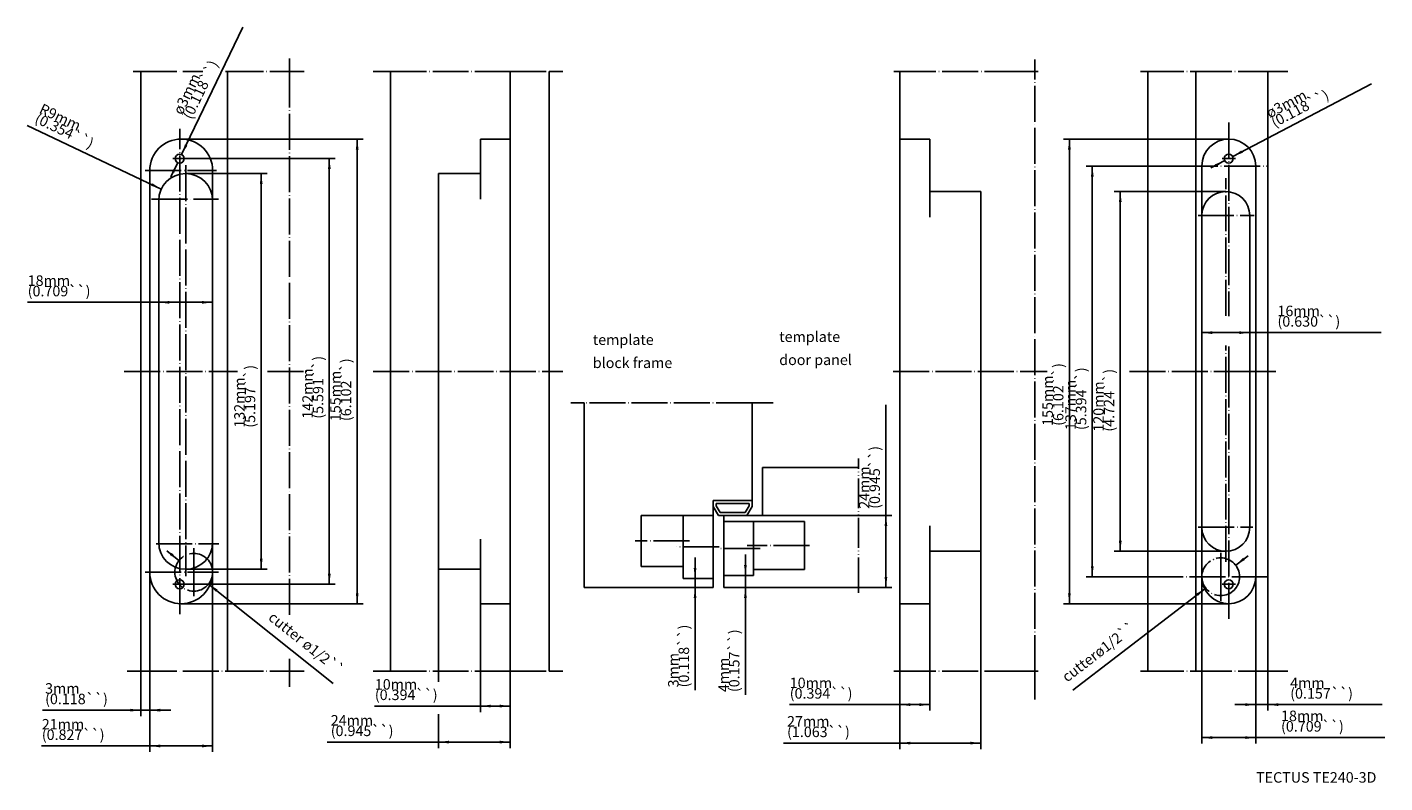
# Model space of a CAD drawing. Units: inches. Extents: x -230 to 223, y -132 to 120.
import ezdxf

# ---------------------------------------------------------------- set-up
doc = ezdxf.new("R2010")
doc.units = ezdxf.units.IN
doc.linetypes.add('DOT_CENTER', pattern=[14, 12, -1, 0, -1])
doc.linetypes.add('PHANTOM', pattern=[13, 10, -1, 0, -1, 0, -1])
doc.layers.add('1', color=7, linetype='Continuous')
doc.styles.add('CONVERTER_11', font='txt.shx', dxfattribs={"width": 0.9})
doc.dimstyles.new('ME10_DIM_10', dxfattribs={"dimtxt": 3.5, "dimasz": 3.5, "dimexe": 2, "dimexo": 0, "dimgap": 2, "dimtad": 1, "dimdec": 3, "dimlfac": 0.03937, "dimzin": 4, "dimdsep": 46, "dimtxsty": 'CONVERTER_11', "dimsah": 1, "dimcen": 0.09, "dimclrd": 2, "dimclre": 2, "dimclrt": 2, "dimadec": 0, "dimazin": 0, "dimtfac": 1, "dimtdec": 4, "dimtmove": 0, "dimatfit": 3, "dimfxl": 1, "dimtolj": 1, "dimtzin": 0, "dimarcsym": 0})
doc.dimstyles.new('ME10_DIM_11', dxfattribs={"dimtxt": 3.5, "dimasz": 3.5, "dimexe": 2, "dimexo": 0, "dimgap": 2, "dimtad": 1, "dimdec": 3, "dimlfac": 0.03937, "dimzin": 4, "dimdsep": 46, "dimtxsty": 'CONVERTER_11', "dimsah": 1, "dimcen": 0.09, "dimclrd": 2, "dimclre": 2, "dimclrt": 2, "dimadec": 0, "dimazin": 0, "dimtfac": 1, "dimtdec": 4, "dimtmove": 0, "dimatfit": 3, "dimfxl": 1, "dimtolj": 1, "dimtzin": 0, "dimarcsym": 0})
doc.dimstyles.new('ME10_DIM_12', dxfattribs={"dimtxt": 3.5, "dimasz": 3.5, "dimexe": 2, "dimexo": 0, "dimgap": 2, "dimtad": 1, "dimdec": 3, "dimlfac": 0.03937, "dimzin": 4, "dimdsep": 46, "dimtxsty": 'CONVERTER_11', "dimsah": 1, "dimcen": 0.09, "dimclrd": 2, "dimclre": 2, "dimclrt": 2, "dimadec": 0, "dimazin": 0, "dimtfac": 1, "dimtdec": 4, "dimtmove": 0, "dimatfit": 3, "dimfxl": 1, "dimtolj": 1, "dimtzin": 0, "dimarcsym": 0})
doc.dimstyles.new('ME10_DIM_13', dxfattribs={"dimtxt": 3.5, "dimasz": 3.5, "dimexe": 2, "dimexo": 0, "dimgap": 2, "dimtad": 1, "dimdec": 3, "dimlfac": 0.03937, "dimzin": 4, "dimdsep": 46, "dimtxsty": 'CONVERTER_11', "dimsah": 1, "dimcen": 0.09, "dimclrd": 2, "dimclre": 2, "dimclrt": 2, "dimadec": 0, "dimazin": 0, "dimtfac": 1, "dimtdec": 4, "dimtmove": 0, "dimatfit": 3, "dimfxl": 1, "dimtolj": 1, "dimtzin": 0, "dimarcsym": 0})
doc.dimstyles.new('ME10_DIM_14', dxfattribs={"dimtxt": 3.5, "dimasz": 3.5, "dimexe": 2, "dimexo": 0, "dimgap": 2, "dimtad": 1, "dimdec": 3, "dimlfac": 0.03937, "dimzin": 4, "dimdsep": 46, "dimtxsty": 'CONVERTER_11', "dimsah": 1, "dimcen": 0.09, "dimclrd": 2, "dimclre": 2, "dimclrt": 2, "dimadec": 0, "dimazin": 0, "dimtfac": 1, "dimtdec": 4, "dimtmove": 0, "dimatfit": 3, "dimfxl": 1, "dimtolj": 1, "dimtzin": 0, "dimarcsym": 0})
doc.dimstyles.new('ME10_DIM_15', dxfattribs={"dimtxt": 3.5, "dimasz": 3.5, "dimexe": 2, "dimexo": 0, "dimgap": 2, "dimtad": 1, "dimdec": 3, "dimlfac": 0.03937, "dimzin": 4, "dimdsep": 46, "dimtxsty": 'CONVERTER_11', "dimsah": 1, "dimcen": 0.09, "dimclrd": 2, "dimclre": 2, "dimclrt": 2, "dimadec": 0, "dimazin": 0, "dimtfac": 1, "dimtdec": 4, "dimtmove": 0, "dimatfit": 3, "dimfxl": 1, "dimtolj": 1, "dimtzin": 0, "dimarcsym": 0})
doc.dimstyles.new('ME10_DIM_16', dxfattribs={"dimtxt": 3.5, "dimasz": 3.5, "dimexe": 2, "dimexo": 0, "dimgap": 2, "dimtad": 1, "dimdec": 3, "dimlfac": 0.03937, "dimzin": 4, "dimdsep": 46, "dimtxsty": 'CONVERTER_11', "dimsah": 1, "dimcen": 0.09, "dimclrd": 2, "dimclre": 2, "dimclrt": 2, "dimadec": 0, "dimazin": 0, "dimtfac": 1, "dimtdec": 4, "dimtmove": 0, "dimatfit": 3, "dimfxl": 1, "dimtolj": 1, "dimtzin": 0, "dimarcsym": 0})
doc.dimstyles.new('ME10_DIM_17', dxfattribs={"dimtxt": 3.5, "dimasz": 3.5, "dimexe": 2, "dimexo": 0, "dimgap": 2, "dimtad": 1, "dimdec": 3, "dimlfac": 0.03937, "dimzin": 4, "dimdsep": 46, "dimtxsty": 'CONVERTER_11', "dimsah": 1, "dimcen": 0.09, "dimclrd": 2, "dimclre": 2, "dimclrt": 2, "dimadec": 0, "dimazin": 0, "dimtfac": 1, "dimtdec": 4, "dimtmove": 0, "dimatfit": 3, "dimfxl": 1, "dimtolj": 1, "dimtzin": 0, "dimarcsym": 0})
doc.dimstyles.new('ME10_DIM_18', dxfattribs={"dimtxt": 3.5, "dimasz": 3.5, "dimexe": 2, "dimexo": 0, "dimgap": 2, "dimtad": 1, "dimdec": 3, "dimlfac": 0.03937, "dimzin": 4, "dimdsep": 46, "dimtxsty": 'CONVERTER_11', "dimsah": 1, "dimcen": 0.09, "dimclrd": 2, "dimclre": 2, "dimclrt": 2, "dimadec": 0, "dimazin": 0, "dimtfac": 1, "dimtdec": 4, "dimtmove": 0, "dimatfit": 3, "dimfxl": 1, "dimtolj": 1, "dimtzin": 0, "dimarcsym": 0})
doc.dimstyles.new('ME10_DIM_19', dxfattribs={"dimtxt": 3.5, "dimasz": 3.5, "dimexe": 2, "dimexo": 0, "dimgap": 2, "dimtad": 1, "dimdec": 3, "dimlfac": 0.03937, "dimzin": 4, "dimdsep": 46, "dimtxsty": 'CONVERTER_11', "dimsah": 1, "dimcen": 0.09, "dimclrd": 2, "dimclre": 2, "dimclrt": 2, "dimadec": 0, "dimazin": 0, "dimtfac": 1, "dimtdec": 4, "dimtmove": 0, "dimatfit": 3, "dimfxl": 1, "dimtolj": 1, "dimtzin": 0, "dimarcsym": 0})
doc.dimstyles.new('ME10_DIM_20', dxfattribs={"dimtxt": 3.5, "dimasz": 3.5, "dimexe": 2, "dimexo": 0, "dimgap": 2, "dimtad": 1, "dimdec": 3, "dimlfac": 0.03937, "dimzin": 4, "dimdsep": 46, "dimtxsty": 'CONVERTER_11', "dimsah": 1, "dimcen": 0.09, "dimclrd": 2, "dimclre": 2, "dimclrt": 2, "dimadec": 0, "dimazin": 0, "dimtfac": 1, "dimtdec": 4, "dimtmove": 0, "dimatfit": 3, "dimfxl": 1, "dimtolj": 1, "dimtzin": 0, "dimarcsym": 0})
doc.dimstyles.new('ME10_DIM_21', dxfattribs={"dimtxt": 3.5, "dimasz": 3.5, "dimexe": 2, "dimexo": 0, "dimgap": 2, "dimtad": 1, "dimdec": 3, "dimlfac": 0.03937, "dimzin": 4, "dimdsep": 46, "dimtxsty": 'CONVERTER_11', "dimsah": 1, "dimcen": 0.09, "dimclrd": 2, "dimclre": 2, "dimclrt": 2, "dimadec": 0, "dimazin": 0, "dimtfac": 1, "dimtdec": 4, "dimtmove": 0, "dimatfit": 3, "dimfxl": 1, "dimtolj": 1, "dimtzin": 0, "dimarcsym": 0})
doc.dimstyles.new('ME10_DIM_22', dxfattribs={"dimtxt": 3.5, "dimasz": 3.5, "dimexe": 2, "dimexo": 0, "dimgap": 2, "dimtad": 1, "dimdec": 3, "dimlfac": 0.03937, "dimzin": 4, "dimdsep": 46, "dimtxsty": 'CONVERTER_11', "dimsah": 1, "dimcen": 0.09, "dimclrd": 2, "dimclre": 2, "dimclrt": 2, "dimadec": 0, "dimazin": 0, "dimtfac": 1, "dimtdec": 4, "dimtmove": 0, "dimatfit": 3, "dimfxl": 1, "dimtolj": 1, "dimtzin": 0, "dimarcsym": 0})
doc.dimstyles.new('ME10_DIM_23', dxfattribs={"dimtxt": 3.5, "dimasz": 3.5, "dimexe": 2, "dimexo": 0, "dimgap": 2, "dimtad": 1, "dimdec": 3, "dimlfac": 0.03937, "dimzin": 4, "dimdsep": 46, "dimtxsty": 'CONVERTER_11', "dimsah": 1, "dimcen": 0.09, "dimclrd": 2, "dimclre": 2, "dimclrt": 2, "dimadec": 0, "dimazin": 0, "dimtfac": 1, "dimtdec": 4, "dimtmove": 0, "dimatfit": 3, "dimfxl": 1, "dimtolj": 1, "dimtzin": 0, "dimarcsym": 0})
doc.dimstyles.new('ME10_DIM_24', dxfattribs={"dimtxt": 3.5, "dimasz": 3.5, "dimexe": 2, "dimexo": 0, "dimgap": 2, "dimtad": 1, "dimdec": 3, "dimlfac": 0.03937, "dimzin": 4, "dimdsep": 46, "dimtxsty": 'CONVERTER_11', "dimsah": 1, "dimcen": 0.09, "dimclrd": 2, "dimclre": 2, "dimclrt": 2, "dimadec": 0, "dimazin": 0, "dimtfac": 1, "dimtdec": 4, "dimtmove": 0, "dimatfit": 3, "dimfxl": 1, "dimtolj": 1, "dimtzin": 0, "dimarcsym": 0})
doc.dimstyles.new('ME10_DIM_25', dxfattribs={"dimtxt": 3.5, "dimasz": 3.5, "dimexe": 2, "dimexo": 0, "dimgap": 2, "dimtad": 1, "dimdec": 3, "dimlfac": 0.03937, "dimzin": 4, "dimdsep": 46, "dimtxsty": 'CONVERTER_11', "dimsah": 1, "dimcen": 0.09, "dimclrd": 2, "dimclre": 2, "dimclrt": 2, "dimadec": 0, "dimazin": 0, "dimtfac": 1, "dimtdec": 4, "dimtmove": 0, "dimatfit": 3, "dimfxl": 1, "dimtolj": 1, "dimtzin": 0, "dimarcsym": 0})
doc.dimstyles.new('ME10_DIM_26', dxfattribs={"dimtxt": 3.5, "dimasz": 3.5, "dimexe": 2, "dimexo": 0, "dimgap": 2, "dimtad": 1, "dimdec": 3, "dimlfac": 0.03937, "dimzin": 4, "dimdsep": 46, "dimtxsty": 'CONVERTER_11', "dimsah": 1, "dimcen": 0.09, "dimclrd": 2, "dimclre": 2, "dimclrt": 2, "dimadec": 0, "dimazin": 0, "dimtfac": 1, "dimtdec": 4, "dimtmove": 0, "dimatfit": 3, "dimfxl": 1, "dimtolj": 1, "dimtzin": 0, "dimarcsym": 0})
doc.dimstyles.new('ME10_DIM_27', dxfattribs={"dimtxt": 3.5, "dimasz": 3.5, "dimexe": 2, "dimexo": 0, "dimgap": 2, "dimtad": 1, "dimdec": 3, "dimlfac": 0.03937, "dimzin": 4, "dimdsep": 46, "dimtxsty": 'CONVERTER_11', "dimsah": 1, "dimcen": 0.09, "dimclrd": 2, "dimclre": 2, "dimclrt": 2, "dimadec": 0, "dimazin": 0, "dimtfac": 1, "dimtdec": 4, "dimtmove": 0, "dimatfit": 3, "dimfxl": 1, "dimtolj": 1, "dimtzin": 0, "dimarcsym": 0})
doc.dimstyles.new('ME10_DIM_28', dxfattribs={"dimtxt": 3.5, "dimasz": 3.5, "dimexe": 2, "dimexo": 0, "dimgap": 2, "dimtad": 1, "dimdec": 3, "dimlfac": 0.03937, "dimzin": 4, "dimdsep": 46, "dimtxsty": 'CONVERTER_11', "dimsah": 1, "dimcen": 0.09, "dimclrd": 2, "dimclre": 2, "dimclrt": 2, "dimadec": 0, "dimazin": 0, "dimtfac": 1, "dimtdec": 4, "dimtmove": 0, "dimatfit": 3, "dimfxl": 1, "dimtolj": 1, "dimtzin": 0, "dimarcsym": 0})

# ---------------------------------------------------------------- blocks, each defined once
blk = doc.blocks.new('*D1')
at = {"layer": '1', "color": 2, "linetype": 'Continuous'}
for p, q in [((170.91, 82.88), (115.73, 82.88)), ((117.73, 82.88), (117.73, -72.12)), ((170.91, -72.12), (115.73, -72.12))]:
    blk.add_line(p, q, dxfattribs=at)
at = {"layer": '1', "color": 2}
for points in [[(118.19, 79.38), (117.27, 79.38), (117.73, 82.88)], [(117.27, -68.62), (118.19, -68.62), (117.73, -72.12)]]:
    blk.add_solid(points, dxfattribs=at)
at = {"layer": '1', "color": 2, "insert": (115.73, -12.79), "char_height": 3.5, "attachment_point": 7, "rotation": 90, "line_spacing_factor": 0.60024, "style": 'CONVERTER_11'}
blk.add_mtext('\\C2;155mm (\\C2;6.102\\C2;``)', dxfattribs=at)
blk = doc.blocks.new('*D2')
at = {"layer": '1', "color": 2, "linetype": 'Continuous'}
for p, q in [((155.25, 73.88), (123.37, 73.88)), ((125.37, 73.88), (125.37, -63.12)), ((155.25, -63.12), (123.37, -63.12))]:
    blk.add_line(p, q, dxfattribs=at)
at = {"layer": '1', "color": 2}
for points in [[(125.83, 70.38), (124.91, 70.38), (125.37, 73.88)], [(124.91, -59.62), (125.83, -59.62), (125.37, -63.12)]]:
    blk.add_solid(points, dxfattribs=at)
at = {"layer": '1', "color": 2, "insert": (123.37, -14.2), "char_height": 3.5, "attachment_point": 7, "rotation": 90, "line_spacing_factor": 0.60024, "style": 'CONVERTER_11'}
blk.add_mtext('\\C2;137mm (\\C2;5.394\\C2;``)', dxfattribs=at)
blk = doc.blocks.new('*D3')
at = {"layer": '1', "color": 2, "linetype": 'Continuous'}
for p, q in [((169.91, 65.38), (132.7, 65.38)), ((134.7, 65.38), (134.7, -54.62)), ((169.91, -54.62), (132.7, -54.62))]:
    blk.add_line(p, q, dxfattribs=at)
at = {"layer": '1', "color": 2}
for points in [[(135.16, 61.88), (134.24, 61.88), (134.7, 65.38)], [(134.24, -51.12), (135.16, -51.12), (134.7, -54.62)]]:
    blk.add_solid(points, dxfattribs=at)
at = {"layer": '1', "color": 2, "insert": (132.7, -14.72), "char_height": 3.5, "attachment_point": 7, "rotation": 90, "line_spacing_factor": 0.60024, "style": 'CONVERTER_11'}
blk.add_mtext('\\C2;120mm (\\C2;4.724\\C2;``)', dxfattribs=at)
blk = doc.blocks.new('*D4')
at = {"layer": '1', "color": 2, "linetype": 'Continuous'}
for p, q in [((-7.16, -56.7), (-7.16, -63.7)), ((-11.11, -63.7), (-5.16, -63.7)), ((-1.11, -66.7), (-9.16, -66.7)), ((-7.16, -63.7), (-7.16, -66.7)), ((-7.16, -66.7), (-7.16, -100.92))]:
    blk.add_line(p, q, dxfattribs=at)
at = {"layer": '1', "color": 2}
for points in [[(-7.62, -60.2), (-6.7, -60.2), (-7.16, -63.7)], [(-6.7, -70.2), (-7.62, -70.2), (-7.16, -66.7)]]:
    blk.add_solid(points, dxfattribs=at)
at = {"layer": '1', "color": 2, "insert": (-9.16, -100.04), "char_height": 3.5, "attachment_point": 7, "rotation": 90, "line_spacing_factor": 0.60024, "style": 'CONVERTER_11'}
blk.add_mtext('\\C2;3mm (\\C2;0.118\\C2;``)', dxfattribs=at)
blk = doc.blocks.new('*D5')
at = {"layer": '1', "color": 2, "linetype": 'Continuous'}
for p, q in [((56.52, -5.83), (56.52, -42.7)), ((15.39, -42.7), (58.52, -42.7)), ((56.52, -42.7), (56.52, -66.7)), ((47.39, -66.7), (58.52, -66.7))]:
    blk.add_line(p, q, dxfattribs=at)
at = {"layer": '1', "color": 2}
for points in [[(56.98, -46.2), (56.06, -46.2), (56.52, -42.7)], [(56.06, -63.2), (56.98, -63.2), (56.52, -66.7)]]:
    blk.add_solid(points, dxfattribs=at)
at = {"layer": '1', "color": 2, "insert": (54.52, -40.46), "char_height": 3.5, "attachment_point": 7, "rotation": 90, "line_spacing_factor": 0.60024, "style": 'CONVERTER_11'}
blk.add_mtext('\\C2;24mm (\\C2;0.945\\C2;``)', dxfattribs=at)
blk = doc.blocks.new('*D6')
at = {"layer": '1', "color": 2, "linetype": 'Continuous'}
for p, q in [((9.64, -55.7), (9.64, -62.7)), ((12.39, -62.7), (7.64, -62.7)), ((9.64, -62.7), (9.64, -66.7)), ((2.39, -66.7), (11.64, -66.7)), ((9.64, -66.7), (9.64, -102.48))]:
    blk.add_line(p, q, dxfattribs=at)
at = {"layer": '1', "color": 2}
for points in [[(9.18, -59.2), (10.1, -59.2), (9.64, -62.7)], [(10.1, -70.2), (9.18, -70.2), (9.64, -66.7)]]:
    blk.add_solid(points, dxfattribs=at)
at = {"layer": '1', "color": 2, "insert": (7.64, -101.61), "char_height": 3.5, "attachment_point": 7, "rotation": 90, "line_spacing_factor": 0.60024, "style": 'CONVERTER_11'}
blk.add_mtext('\\C2;4mm (\\C2;0.157\\C2;``)', dxfattribs=at)
blk = doc.blocks.new('*D7')
at = {"layer": '1', "color": 2, "linetype": 'Continuous'}
for p, q in [((88.2, -54.62), (88.2, -120.62)), ((61.2, -72.12), (61.2, -120.62)), ((22.37, -118.62), (61.2, -118.62)), ((61.2, -118.62), (88.2, -118.62))]:
    blk.add_line(p, q, dxfattribs=at)
at = {"layer": '1', "color": 2}
for points in [[(64.7, -118.16), (64.7, -119.08), (61.2, -118.62)], [(84.7, -119.08), (84.7, -118.16), (88.2, -118.62)]]:
    blk.add_solid(points, dxfattribs=at)
at = {"layer": '1', "color": 2, "insert": (23.53, -116.62), "char_height": 3.5, "attachment_point": 7, "rotation": 0.0001, "line_spacing_factor": 0.60024, "style": 'CONVERTER_11'}
blk.add_mtext('\\C2;27mm (\\C2;1.063\\C2;``)', dxfattribs=at)
blk = doc.blocks.new('*D8')
at = {"layer": '1', "color": 2, "linetype": 'Continuous'}
for p, q in [((71.2, -72.12), (71.2, -107.79)), ((61.2, -94.62), (61.2, -107.79)), ((61.2, -105.79), (24.31, -105.79)), ((71.2, -105.79), (61.2, -105.79))]:
    blk.add_line(p, q, dxfattribs=at)
at = {"layer": '1', "color": 2}
for points in [[(64.7, -105.32), (64.7, -106.25), (61.2, -105.79)], [(67.7, -106.25), (67.7, -105.32), (71.2, -105.79)]]:
    blk.add_solid(points, dxfattribs=at)
at = {"layer": '1', "color": 2, "insert": (24.42, -103.79), "char_height": 3.5, "attachment_point": 7, "rotation": 0.0001, "line_spacing_factor": 0.60024, "style": 'CONVERTER_11'}
blk.add_mtext('\\C2;10mm (\\C2;0.394\\C2;``)', dxfattribs=at)
blk = doc.blocks.new('*D9')
at = {"layer": '1', "color": 2, "linetype": 'Continuous'}
for p, q in [((-78.8, -72.12), (-78.8, -108.27)), ((-68.8, -94.62), (-68.8, -108.27)), ((-114.1, -106.27), (-78.8, -106.27)), ((-78.8, -106.27), (-68.8, -106.27))]:
    blk.add_line(p, q, dxfattribs=at)
at = {"layer": '1', "color": 2}
for points in [[(-75.3, -105.8), (-75.3, -106.73), (-78.8, -106.27)], [(-72.3, -106.73), (-72.3, -105.8), (-68.8, -106.27)]]:
    blk.add_solid(points, dxfattribs=at)
at = {"layer": '1', "color": 2, "insert": (-114, -104.27), "char_height": 3.5, "attachment_point": 7, "rotation": 0.0001, "line_spacing_factor": 0.60024, "style": 'CONVERTER_11'}
blk.add_mtext('\\C2;10mm (\\C2;0.394\\C2;``)', dxfattribs=at)
blk = doc.blocks.new('*D10')
at = {"layer": '1', "color": 2, "linetype": 'Continuous'}
for p, q in [((-92.8, -60.62), (-92.8, -98.22)), ((-68.8, -72.12), (-68.8, -120.28)), ((-92.8, -109), (-92.8, -120.28)), ((-92.8, -118.28), (-129.87, -118.28)), ((-68.8, -118.28), (-92.8, -118.28))]:
    blk.add_line(p, q, dxfattribs=at)
at = {"layer": '1', "color": 2}
for points in [[(-89.3, -117.82), (-89.3, -118.74), (-92.8, -118.28)], [(-72.3, -118.74), (-72.3, -117.82), (-68.8, -118.28)]]:
    blk.add_solid(points, dxfattribs=at)
at = {"layer": '1', "color": 2, "insert": (-128.71, -116.28), "char_height": 3.5, "attachment_point": 7, "rotation": 0.0001, "line_spacing_factor": 0.60024, "style": 'CONVERTER_11'}
blk.add_mtext('\\C2;24mm (\\C2;0.945\\C2;``)', dxfattribs=at)
blk = doc.blocks.new('*D11')
at = {"layer": '1', "color": 2, "linetype": 'Continuous'}
for p, q in [((161.91, 5.38), (161.91, 20.3)), ((177.91, 18.3), (161.91, 18.3)), ((177.91, -46.62), (177.91, 20.3)), ((221.78, 18.3), (177.91, 18.3))]:
    blk.add_line(p, q, dxfattribs=at)
at = {"layer": '1', "color": 2}
for points in [[(165.41, 18.77), (165.41, 17.84), (161.91, 18.3)], [(174.41, 17.84), (174.41, 18.77), (177.91, 18.3)]]:
    blk.add_solid(points, dxfattribs=at)
at = {"layer": '1', "color": 2, "insert": (187.15, 20.3), "char_height": 3.5, "attachment_point": 7, "rotation": 0.0001, "line_spacing_factor": 0.60024, "style": 'CONVERTER_11'}
blk.add_mtext('\\C2;16mm (\\C2;0.630\\C2;``)', dxfattribs=at)
blk = doc.blocks.new('*D12')
at = {"layer": '1', "color": 2, "linetype": 'Continuous'}
for p, q in [((161.91, -63.12), (161.91, -118.78)), ((179.91, -63.12), (179.91, -118.78)), ((179.91, -116.78), (161.91, -116.78)), ((222.97, -116.78), (179.91, -116.78))]:
    blk.add_line(p, q, dxfattribs=at)
at = {"layer": '1', "color": 2}
for points in [[(165.41, -116.32), (165.41, -117.24), (161.91, -116.78)], [(176.41, -117.24), (176.41, -116.32), (179.91, -116.78)]]:
    blk.add_solid(points, dxfattribs=at)
at = {"layer": '1', "color": 2, "insert": (188.34, -114.78), "char_height": 3.5, "attachment_point": 7, "rotation": 0.0001, "line_spacing_factor": 0.60024, "style": 'CONVERTER_11'}
blk.add_mtext('\\C2;18mm (\\C2;0.709\\C2;``)', dxfattribs=at)
blk = doc.blocks.new('*D13')
at = {"layer": '1', "color": 2, "linetype": 'Continuous'}
for p, q in [((179.91, -63.12), (179.91, -107.78)), ((183.91, -94.62), (183.91, -107.78)), ((179.91, -105.78), (172.91, -105.78)), ((183.91, -105.78), (179.91, -105.78)), ((222.1, -105.78), (183.91, -105.78))]:
    blk.add_line(p, q, dxfattribs=at)
at = {"layer": '1', "color": 2}
for points in [[(176.41, -106.24), (176.41, -105.32), (179.91, -105.78)], [(187.41, -105.32), (187.41, -106.24), (183.91, -105.78)]]:
    blk.add_solid(points, dxfattribs=at)
at = {"layer": '1', "color": 2, "insert": (191.39, -103.78), "char_height": 3.5, "attachment_point": 7, "rotation": 0.0001, "line_spacing_factor": 0.60024, "style": 'CONVERTER_11'}
blk.add_mtext('\\C2;4mm (\\C2;0.157\\C2;``)', dxfattribs=at)
blk = doc.blocks.new('*D14')
at = {"layer": '1', "color": 2, "linetype": 'Continuous'}
for p, q in [((-189.11, -61.62), (-189.11, -121.58)), ((-168.11, -61.62), (-168.11, -121.58)), ((-189.11, -119.58), (-225.21, -119.58)), ((-168.11, -119.58), (-189.11, -119.58))]:
    blk.add_line(p, q, dxfattribs=at)
at = {"layer": '1', "color": 2}
for points in [[(-185.61, -119.12), (-185.61, -120.04), (-189.11, -119.58)], [(-171.61, -120.04), (-171.61, -119.12), (-168.11, -119.58)]]:
    blk.add_solid(points, dxfattribs=at)
at = {"layer": '1', "color": 2, "insert": (-225.11, -117.58), "char_height": 3.5, "attachment_point": 7, "rotation": 0.0001, "line_spacing_factor": 0.60024, "style": 'CONVERTER_11'}
blk.add_mtext('\\C2;21mm (\\C2;0.827\\C2;``)', dxfattribs=at)
blk = doc.blocks.new('*D15')
at = {"layer": '1', "color": 2, "linetype": 'Continuous'}
for p, q in [((-168.11, 72.38), (-168.11, 26.42)), ((-186.11, 62.38), (-186.11, 26.42)), ((-229.92, 28.42), (-186.11, 28.42)), ((-186.11, 28.42), (-168.11, 28.42))]:
    blk.add_line(p, q, dxfattribs=at)
at = {"layer": '1', "color": 2}
for points in [[(-182.61, 28.88), (-182.61, 27.96), (-186.11, 28.42)], [(-171.61, 27.96), (-171.61, 28.88), (-168.11, 28.42)]]:
    blk.add_solid(points, dxfattribs=at)
at = {"layer": '1', "color": 2, "insert": (-229.82, 30.42), "char_height": 3.5, "attachment_point": 7, "rotation": 0.0001, "line_spacing_factor": 0.60024, "style": 'CONVERTER_11'}
blk.add_mtext('\\C2;18mm (\\C2;0.709\\C2;``)', dxfattribs=at)
blk = doc.blocks.new('*D16')
at = {"layer": '1', "color": 2, "linetype": 'Continuous'}
for p, q in [((-178.61, 82.88), (-117.89, 82.88)), ((-119.89, 82.88), (-119.89, -72.12)), ((-178.61, -72.12), (-117.89, -72.12))]:
    blk.add_line(p, q, dxfattribs=at)
at = {"layer": '1', "color": 2}
for points in [[(-119.43, 79.38), (-120.35, 79.38), (-119.89, 82.88)], [(-120.35, -68.62), (-119.43, -68.62), (-119.89, -72.12)]]:
    blk.add_solid(points, dxfattribs=at)
at = {"layer": '1', "color": 2, "insert": (-121.89, -11.21), "char_height": 3.5, "attachment_point": 7, "rotation": 90, "line_spacing_factor": 0.60024, "style": 'CONVERTER_11'}
blk.add_mtext('\\C2;155mm (\\C2;6.102\\C2;``)', dxfattribs=at)
blk = doc.blocks.new('*D17')
at = {"layer": '1', "color": 2, "linetype": 'Continuous'}
for p, q in [((-177.11, 71.38), (-149.91, 71.38)), ((-151.91, 71.38), (-151.91, -60.62)), ((-177.11, -60.62), (-149.91, -60.62))]:
    blk.add_line(p, q, dxfattribs=at)
at = {"layer": '1', "color": 2}
for points in [[(-151.45, 67.88), (-152.37, 67.88), (-151.91, 71.38)], [(-152.37, -57.12), (-151.45, -57.12), (-151.91, -60.62)]]:
    blk.add_solid(points, dxfattribs=at)
at = {"layer": '1', "color": 2, "insert": (-153.91, -13.41), "char_height": 3.5, "attachment_point": 7, "rotation": 90, "line_spacing_factor": 0.60024, "style": 'CONVERTER_11'}
blk.add_mtext('\\C2;132mm (\\C2;5.197\\C2;``)', dxfattribs=at)
blk = doc.blocks.new('*D18')
at = {"layer": '1', "color": 2, "linetype": 'Continuous'}
for p, q in [((-189.11, -61.62), (-189.11, -109.64)), ((-192.11, -94.62), (-192.11, -109.64)), ((-224.89, -107.64), (-192.11, -107.64)), ((-192.11, -107.64), (-189.11, -107.64)), ((-189.11, -107.64), (-182.11, -107.64))]:
    blk.add_line(p, q, dxfattribs=at)
at = {"layer": '1', "color": 2}
for points in [[(-195.61, -108.1), (-195.61, -107.17), (-192.11, -107.64)], [(-185.61, -107.17), (-185.61, -108.1), (-189.11, -107.64)]]:
    blk.add_solid(points, dxfattribs=at)
at = {"layer": '1', "color": 2, "insert": (-224.01, -105.64), "char_height": 3.5, "attachment_point": 7, "rotation": 0.0001, "line_spacing_factor": 0.60024, "style": 'CONVERTER_11'}
blk.add_mtext('\\C2;3mm (\\C2;0.118\\C2;``)', dxfattribs=at)
blk = doc.blocks.new('*D19')
at = {"layer": '1', "color": 2, "linetype": 'Continuous'}
for p, q in [((-176.86, 76.38), (-127.19, 76.38)), ((-129.19, 76.38), (-129.19, -65.62)), ((-176.86, -65.62), (-127.19, -65.62))]:
    blk.add_line(p, q, dxfattribs=at)
at = {"layer": '1', "color": 2}
for points in [[(-128.72, 72.88), (-129.65, 72.88), (-129.19, 76.38)], [(-129.65, -62.12), (-128.72, -62.12), (-129.19, -65.62)]]:
    blk.add_solid(points, dxfattribs=at)
at = {"layer": '1', "color": 2, "insert": (-131.19, -10.4), "char_height": 3.5, "attachment_point": 7, "rotation": 90, "line_spacing_factor": 0.60024, "style": 'CONVERTER_11'}
blk.add_mtext('\\C2;142mm (\\C2;5.591\\C2;``)', dxfattribs=at)
blk = doc.blocks.new('*D20')
at = {"layer": '1', "color": 2, "linetype": 'Continuous'}
blk.add_line((-185.25, 66.22), (-230, 87.37), dxfattribs=at)
at = {"layer": '1', "color": 2}
blk.add_solid([(-188.61, 67.3), (-188.21, 68.13), (-185.25, 66.22)], dxfattribs=at)
at = {"layer": '1', "color": 2, "insert": (-227.78, 88.54), "char_height": 3.5, "attachment_point": 7, "rotation": 334.705, "line_spacing_factor": 0.60024, "style": 'CONVERTER_11'}
blk.add_mtext('\\C2;R9mm (\\C2;0.354\\C2;``)', dxfattribs=at)
blk = doc.blocks.new('*D21')
at = {"layer": '1', "color": 2, "linetype": 'Continuous'}
for p, q in [((173.21, -59.29), (177.38, -56.1)), ((118.85, -100.92), (163.21, -66.95))]:
    blk.add_line(p, q, dxfattribs=at)
at = {"layer": '1', "color": 2}
for points in [[(175.71, -56.8), (176.27, -57.53), (173.21, -59.29)], [(160.71, -69.45), (160.15, -68.72), (163.21, -66.95)]]:
    blk.add_solid(points, dxfattribs=at)
at = {"layer": '1', "color": 2, "insert": (117.63, -99.33), "char_height": 3.5, "attachment_point": 7, "rotation": 37.4413, "line_spacing_factor": 0.60024, "style": 'CONVERTER_11'}
blk.add_mtext('cutterø1/2``', dxfattribs=at)
blk = doc.blocks.new('*D22')
at = {"layer": '1', "color": 2, "linetype": 'Continuous'}
for p, q in [((-179.34, -57.71), (-183.44, -54.44)), ((-127.87, -98.71), (-169.48, -65.56))]:
    blk.add_line(p, q, dxfattribs=at)
at = {"layer": '1', "color": 2}
for points in [[(-182.36, -55.89), (-181.79, -55.17), (-179.34, -57.71)], [(-166.46, -67.38), (-167.03, -68.1), (-169.48, -65.56)]]:
    blk.add_solid(points, dxfattribs=at)
at = {"layer": '1', "color": 2, "insert": (-150.51, -78.12), "char_height": 3.5, "attachment_point": 7, "rotation": 321.459, "line_spacing_factor": 0.60024, "style": 'CONVERTER_11'}
blk.add_mtext('cutter ø1/2``', dxfattribs=at)
blk = doc.blocks.new('*D23')
at = {"layer": '1', "color": 2, "linetype": 'Continuous'}
for p, q in [((218.47, 101.35), (172.24, 77.07)), ((169.58, 75.68), (164.94, 73.24))]:
    blk.add_line(p, q, dxfattribs=at)
at = {"layer": '1', "color": 2}
for points in [[(175.12, 79.11), (175.55, 78.29), (172.24, 77.07)], [(166.7, 73.64), (166.27, 74.46), (169.58, 75.68)]]:
    blk.add_solid(points, dxfattribs=at)
at = {"layer": '1', "color": 2, "insert": (186.2, 86.66), "char_height": 3.5, "attachment_point": 7, "rotation": 27.7003, "line_spacing_factor": 0.60024, "style": 'CONVERTER_11'}
blk.add_mtext('\\C2;ø3mm (\\C2;0.118\\C2;``)', dxfattribs=at)
blk = doc.blocks.new('*D24')
at = {"layer": '1', "color": 2, "linetype": 'Continuous'}
for p, q in [((-158.01, 120.22), (-178.46, 77.73)), ((-179.76, 75.03), (-182.04, 70.29))]:
    blk.add_line(p, q, dxfattribs=at)
at = {"layer": '1', "color": 2}
for points in [[(-177.36, 81.08), (-176.53, 80.68), (-178.46, 77.73)], [(-180.86, 71.67), (-181.69, 72.07), (-179.76, 75.03)]]:
    blk.add_solid(points, dxfattribs=at)
at = {"layer": '1', "color": 2, "insert": (-175.16, 89.18), "char_height": 3.5, "attachment_point": 7, "rotation": 64.2972, "line_spacing_factor": 0.60024, "style": 'CONVERTER_11'}
blk.add_mtext('\\C2;ø3mm (\\C2;0.118\\C2;``)', dxfattribs=at)

msp = doc.modelspace()

# ---------------------------------------------------------------- linework, layer by layer
at = {"layer": '1', "color": 2, "linetype": 'DOT_CENTER'}
for p, q in [((-142.4898, 105.3766), (-142.4898, 109.7619)), ((106.1986, 109.4194), (106.1986, 105.3766)), ((-194.6001, 105.3766), (-192.1093, 105.3766)), ((-192.1093, 105.3766), (-171.4301, 105.3766)), ((-163.8621, 105.3766), (-163.1093, 105.3766)), ((-163.1093, 105.3766), (-142.4898, 105.3766)), ((-142.4898, 105.3766), (-142.4898, -76.8017)), ((-142.4898, 105.3766), (-137.5343, 105.3766)), ((-114.5635, 105.3766), (-108.8018, 105.3766)), ((-108.8018, 105.3766), (-68.8018, 105.3766)), ((-68.8018, 105.3766), (-55.8018, 105.3766)), ((-55.8018, 105.3766), (-51.2919, 105.3766)), ((59.1337, 105.3766), (61.1986, 105.3766)), ((61.1986, 105.3766), (106.1986, 105.3766)), ((101.1986, 105.3766), (107.3378, 105.3766)), ((106.1986, -94.6234), (106.1986, 105.3766)), ((141.4034, 105.3766), (143.9119, 105.3766)), ((143.9119, 105.3766), (159.9119, 105.3766)), ((159.9119, 105.3766), (183.9119, 105.3766)), ((183.9119, 105.3766), (190.5946, 105.3766)), ((-179.1093, -75.5804), (-179.1093, 86.3336)), ((170.9119, 88.4334), (170.9119, 23.7954)), ((-181.3593, 76.3766), (-176.8593, 76.3766)), ((-177.1093, 74.1914), (-177.1093, -62.9218)), ((155.2483, 73.8766), (183.9119, 73.8766)), ((168.6619, 76.3766), (173.1619, 76.3766)), ((-190.621, 72.3766), (-166.8563, 72.3766)), ((169.9119, 23.9065), (169.9119, 69.8872)), ((-188.5546, 62.8766), (-166.1329, 62.8766)), ((160.6436, 57.3766), (179.3226, 57.3766)), ((169.9119, -58.1778), (169.9119, 13.9881)), ((170.9119, 13.733), (170.9119, 5.3766)), ((-197.6001, 5.3766), (-159.8665, 5.3766)), ((-149.8132, 5.3766), (-135.8383, 5.3766)), ((-114.5635, 5.3766), (-51.2919, 5.3766)), ((58.9664, 5.3766), (110.3031, 5.3766)), ((137.7728, 5.3766), (170.9119, 5.3766)), ((170.9119, 5.3766), (177.9119, 5.3766)), ((170.9119, 5.3766), (170.9119, -77.1234)), ((177.9119, 5.3766), (186.5946, 5.3766)), ((-44.1132, -5.1324), (-48.5815, -5.1324)), ((11.8868, -5.1324), (-44.1132, -5.1324)), ((11.8868, -5.1324), (18.9013, -5.1324)), ((160.6874, -46.6234), (178.967, -46.6234)), ((-186.9391, -52.1234), (-166.0098, -52.1234)), ((-174.4093, -61.6353), (-174.4093, -53.6353)), ((-9.0136, -51.1979), (-27.1066, -51.1979)), ((0.8639, -53.1979), (-13.2599, -53.1979)), ((14.5809, -53.6979), (0.8639, -53.6979)), ((30.9934, -52.6979), (10.2442, -52.6979)), ((168.2119, -63.1234), (168.2119, -55.1234)), ((-190.621, -61.6353), (-174.4093, -61.6353)), ((-174.4093, -61.6353), (-174.4093, -69.6353)), ((-174.4093, -61.6353), (-170.8093, -61.6353)), ((-170.8093, -61.6353), (-166.1883, -61.6353)), ((183.9119, -63.1234), (155.2483, -63.1234)), ((168.2119, -63.1234), (168.2119, -71.1234)), ((-181.3593, -65.6234), (-176.8593, -65.6234)), ((168.6619, -65.6234), (173.1619, -65.6234)), ((-142.4898, -90.5034), (-142.4898, -94.6234)), ((-196.6001, -94.6234), (-192.1093, -94.6234)), ((-192.1093, -94.6234), (-163.1093, -94.6234)), ((-163.1093, -94.6234), (-142.4898, -94.6234)), ((-142.4898, -94.6234), (-137.5343, -94.6234)), ((-142.4898, -94.6234), (-142.4898, -99.9036)), ((-114.5635, -94.6234), (-108.8018, -94.6234)), ((-108.8018, -94.6234), (-68.8018, -94.6234)), ((-68.8018, -94.6234), (-55.8018, -94.6234)), ((-55.8018, -94.6234), (-51.2919, -94.6234)), ((59.1337, -94.6234), (61.1986, -94.6234)), ((61.1986, -94.6234), (106.1986, -94.6234)), ((101.1986, -94.6234), (107.3378, -94.6234)), ((106.1986, -104.1113), (106.1986, -94.6234)), ((141.4034, -94.6234), (143.9119, -94.6234)), ((143.9119, -94.6234), (159.9119, -94.6234)), ((159.9119, -94.6234), (183.9119, -94.6234)), ((183.9119, -94.6234), (190.5946, -94.6234))]:
    msp.add_line(p, q, dxfattribs=at)
at = {"layer": '1', "color": 7, "linetype": 'Continuous'}
for p, q in [((-192.1093, 105.3766), (-192.1093, -94.6234)), ((-163.1093, 105.3766), (-163.1093, -94.6234)), ((-108.8018, 105.3766), (-108.8018, -94.6234)), ((-68.8018, 105.3766), (-68.8018, 82.8766)), ((-55.8018, -94.6234), (-55.8018, 105.3766)), ((61.1986, 82.8766), (61.1986, 105.3766)), ((143.9119, 105.3766), (143.9119, -94.6234)), ((159.9119, -94.6234), (159.9119, 105.3766)), ((183.9119, 73.8766), (183.9119, 105.3766)), ((183.9119, -63.1234), (183.9119, 105.3766)), ((-68.8018, 82.8766), (-78.8018, 82.8766)), ((-78.8018, 82.8766), (-78.8018, 71.3766)), ((-68.8018, 82.8766), (-68.8018, -72.1234)), ((61.1986, -72.1234), (61.1986, 82.8766)), ((71.1986, 82.8766), (61.1986, 82.8766)), ((71.1986, 65.3766), (71.1986, 82.8766)), ((161.9119, 73.8766), (161.9119, 5.3766)), ((179.9119, 73.8766), (179.9119, 5.3766)), ((183.9119, -94.6234), (183.9119, 73.8766)), ((-189.1093, -61.6234), (-189.1093, 72.3766)), ((-168.1093, 71.3766), (-168.1093, 72.3766)), ((-168.1093, -51.6234), (-168.1093, 72.3766)), ((-92.8018, 71.3766), (-92.8049, -60.6234)), ((-78.8018, 71.3766), (-92.8018, 71.3766)), ((-78.8018, 71.3766), (-78.8018, 62.8766)), ((71.1986, 65.3766), (71.1986, 56.8766)), ((88.1986, 65.3766), (71.1986, 65.3766)), ((88.1986, -54.6234), (88.1986, 65.3766)), ((-186.1093, -51.6234), (-186.1093, 62.3766)), ((177.9119, 57.3766), (177.9119, 5.3766)), ((161.9119, 5.3766), (161.9119, -63.1234)), ((177.9119, 5.3766), (177.9119, -46.6234)), ((179.9119, 5.3766), (179.9119, -63.1234)), ((-44.1132, -5.1324), (-44.1132, -66.6979)), ((11.8868, -37.6979), (11.8868, -5.1324)), ((15.3868, -42.6979), (15.3868, -26.6979)), ((15.3868, -26.6979), (47.3868, -26.6979)), ((-1.1132, -42.6979), (-1.1132, -37.6979)), ((-1.1132, -37.6979), (11.8868, -37.6979)), ((-1.1132, -39.6979), (0.6188, -42.6979)), ((-0.1132, -38.6979), (10.8868, -38.6979)), ((-0.1132, -39.43), (-0.1132, -38.6979)), ((1.1962, -41.6979), (-0.1132, -39.43)), ((10.8868, -39.43), (9.5774, -41.6979)), ((10.1547, -42.6979), (11.8868, -39.6979)), ((10.8868, -38.6979), (10.8868, -39.43)), ((11.8868, -39.6979), (11.8868, -37.6979)), ((-25.1132, -42.6979), (-11.1132, -42.6979)), ((-25.1132, -59.6979), (-25.1132, -42.6979)), ((-11.1132, -42.6979), (-1.1132, -42.6979)), ((-11.1132, -59.6979), (-11.1132, -42.6979)), ((-1.1132, -63.6979), (-1.1132, -42.6979)), ((0.6188, -42.6979), (10.1547, -42.6979)), ((9.5774, -41.6979), (1.1962, -41.6979)), ((2.3868, -44.6979), (2.3868, -42.6979)), ((2.3868, -42.6979), (11.8868, -42.6979)), ((2.3868, -62.6979), (2.3868, -44.6979)), ((12.3868, -44.6979), (2.3868, -44.6979)), ((11.8868, -42.6979), (15.3868, -42.6979)), ((12.3868, -44.6979), (12.3868, -60.6979)), ((29.3868, -44.6979), (12.3868, -44.6979)), ((29.3868, -60.6979), (29.3868, -44.6979)), ((71.1986, -46.1234), (71.1986, -54.6234)), ((-168.1093, -61.6234), (-168.1093, -51.6234)), ((-78.8018, -60.6234), (-78.8018, -50.6234)), ((71.1986, -72.1234), (71.1986, -54.6234)), ((71.1986, -54.6234), (88.1986, -54.6234)), ((-92.8049, -60.6234), (-78.8018, -60.6234)), ((-78.8018, -60.6234), (-78.8018, -72.1234)), ((-11.1132, -59.6979), (-25.1132, -59.6979)), ((-11.1132, -63.6979), (-11.1132, -59.6979)), ((2.3868, -66.6979), (2.3868, -62.6979)), ((2.3868, -62.6979), (12.3868, -62.6979)), ((12.3868, -60.6979), (29.3868, -60.6979)), ((12.3868, -60.6979), (12.3868, -62.6979)), ((-1.1132, -66.6979), (-44.1132, -66.6979)), ((-1.1132, -63.6979), (-11.1132, -63.6979)), ((-1.1132, -63.6979), (-1.1132, -66.6979)), ((47.3868, -66.6979), (2.3868, -66.6979)), ((-78.8018, -72.1234), (-68.8018, -72.1234)), ((-68.8018, -72.1234), (-68.8018, -94.6234)), ((61.1986, -94.6234), (61.1986, -72.1234)), ((61.1986, -72.1234), (71.1986, -72.1234))]:
    msp.add_line(p, q, dxfattribs=at)
at = {"layer": '1', "color": 2, "linetype": 'PHANTOM'}
for p, q in [((47.3868, -26.6979), (47.3868, -23.6552)), ((47.3868, -66.6979), (47.3868, -26.6979)), ((47.3868, -68.4737), (47.3868, -66.6979))]:
    msp.add_line(p, q, dxfattribs=at)
at = {"layer": '1', "color": 7, "linetype": 'Continuous'}
for centre in [(-179.1093, 76.3766), (170.9119, 76.3766), (-179.1093, -65.6234), (170.9119, -65.6234)]:
    msp.add_circle(centre, 1.5, dxfattribs=at)
at = {"layer": '1', "color": 2, "linetype": 'DOT_CENTER'}
for centre in [(-174.4093, -61.6353), (168.2119, -63.1234)]:
    msp.add_circle(centre, 6.3, dxfattribs=at)
at = {"layer": '1', "color": 7, "linetype": 'Continuous'}
for centre, radius, start, end in [((-178.6093, 72.3766), 10.5, 90, 180), ((-178.6093, 72.3766), 10.5, 0, 90), ((170.9119, 73.8766), 9, 90, 180), ((170.9119, 73.8766), 9, 0, 90), ((-177.1093, 62.3766), 9, 90, 180), ((-177.1093, 62.3766), 9, 0, 90), ((169.9119, 57.3766), 8, 90, 180), ((169.9119, 57.3766), 8, 0, 90), ((169.9119, -46.6234), 8, 180, 270), ((169.9119, -46.6234), 8, 270, 0), ((-177.1093, -51.6234), 9, 180, 270), ((-177.1093, -51.6234), 9, 270, 0), ((-178.6093, -61.6234), 10.5, 180, 270), ((-178.6093, -61.6234), 10.5, 270, 0), ((170.9119, -63.1234), 9, 180, 270), ((170.9119, -63.1234), 9, 270, 0)]:
    msp.add_arc(centre, radius, start, end, dxfattribs=at)

# ---------------------------------------------------------------- block references
at = {"layer": '1'}
for name in ['*D24', '*D23', '*D20', '*D22', '*D21']:
    msp.add_blockref(name, (0, 0), dxfattribs=at)

# ---------------------------------------------------------------- texts
at = {"layer": '1', "color": 3, "char_height": 3.5, "line_spacing_factor": 1.320528, "style": 'CONVERTER_11'}
for s, insert, attachment_point in [('template\\Pdoor panel', (20.9241, 12.6419), 4), ('template\\Pblock frame', (-41.2679, 11.6419), 4), ('TECTUS TE240-3D', (200.0877, -130.5177), 5)]:
    msp.add_mtext(s, dxfattribs=dict(at, insert=insert, attachment_point=attachment_point))

# ---------------------------------------------------------------- dimensions: what is measured, and where the dimension line sits
at = {"layer": '1'}
for base, p1, p2, dimstyle, override, picture, middle in [((-119.8877, 82.8766), (-178.6093, -72.1234), (-178.6093, 82.8766), 'ME10_DIM_25', {"dimpost": '155mm (<>``)'}, '*D16', (-123.6377, 6.8199)), ((117.7269, 82.8766), (170.9119, -72.1234), (170.9119, 82.8766), 'ME10_DIM_10', {"dimpost": '155mm (<>``)'}, '*D1', (113.9769, 5.2463)), ((-129.1854, 76.3766), (-176.8593, -65.6234), (-176.8593, 76.3766), 'ME10_DIM_28', {"dimpost": '142mm (<>``)'}, '*D19', (-132.9354, 7.6339)), ((125.3704, 73.8766), (155.2483, -63.1234), (155.2483, 73.8766), 'ME10_DIM_11', {"dimpost": '137mm (<>``)'}, '*D2', (121.6204, 4.3609)), ((-151.909, 71.3766), (-177.1093, -60.6234), (-177.1093, 71.3766), 'ME10_DIM_26', {"dimpost": '132mm (<>``)'}, '*D17', (-155.659, 4.625)), ((134.7035, 65.3766), (169.9119, -54.6234), (169.9119, 65.3766), 'ME10_DIM_12', {"dimpost": '120mm (<>``)'}, '*D3', (130.9535, 3.8418))]:
    dim = msp.add_linear_dim(base=base, p1=p1, p2=p2, angle=90, dimstyle=dimstyle, override=override, dxfattribs=at)
    dim.commit()
    dim.dimension.update_dxf_attribs({"geometry": picture, "text_midpoint": middle, "text_rotation": 90})
for base, p1, p2, text, dimstyle, override, picture, middle in [((-186.1093, 28.4189), (-168.1093, 72.3766), (-186.1093, 62.3766), '18mm (0.709', 'ME10_DIM_24', {"dimpost": '18mm (<>``)'}, '*D15', (-212.5515, 32.1689)), ((177.9119, 18.3048), (161.9119, 5.3766), (177.9119, -46.6234), '16mm (0.630', 'ME10_DIM_20', {"dimpost": '16mm (<>``)'}, '*D11', (204.4154, 22.0548)), ((-168.1093, -119.576), (-189.1093, -61.6234), (-168.1093, -61.6234), '21mm (0.827', 'ME10_DIM_23', {"dimpost": '21mm (<>``)'}, '*D14', (-207.8452, -115.826)), ((-192.1093, -107.6352), (-189.1093, -61.6234), (-192.1093, -94.6234), '3mm (0.118', 'ME10_DIM_27', {"dimpost": '3mm (<>``)'}, '*D18', (-209.6193, -103.8852)), ((-68.8018, -118.2834), (-92.8049, -60.6234), (-68.8018, -72.1234), '24mm (0.945', 'ME10_DIM_19', {"dimpost": '24mm (<>``)'}, '*D10', (-111.976, -114.5334)), ((179.9119, -116.7816), (161.9119, -63.1234), (179.9119, -63.1234), '18mm (0.709', 'ME10_DIM_21', {"dimpost": '18mm (<>``)'}, '*D12', (205.6042, -113.0316)), ((183.9119, -105.7816), (179.9119, -63.1234), (183.9119, -94.6234), '4mm (0.157', 'ME10_DIM_22', {"dimpost": '4mm (<>``)'}, '*D13', (206.3039, -102.0316)), ((-78.8018, -106.2654), (-68.8018, -94.6234), (-78.8018, -72.1234), '10mm (0.394', 'ME10_DIM_18', {"dimpost": '10mm (<>``)'}, '*D9', (-96.7341, -102.5154)), ((71.1986, -105.7857), (61.1986, -94.6234), (71.1986, -72.1234), '10mm (0.394', 'ME10_DIM_17', {"dimpost": '10mm (<>``)'}, '*D8', (41.6801, -102.0357))]:
    dim = msp.add_linear_dim(base=base, p1=p1, p2=p2, text=text, dimstyle=dimstyle, override=override, dxfattribs=at)
    dim.commit()
    dim.dimension.update_dxf_attribs({"geometry": picture, "text_midpoint": middle, "text_rotation": 0.000139})
for base, p1, p2, text, dimstyle, override, picture, middle in [((56.5158, -42.6979), (47.3868, -66.6979), (15.3868, -42.6979), '24mm (0.945', 'ME10_DIM_14', {"dimpost": '24mm (<>``)'}, '*D5', (52.7658, -23.7227)), ((-7.1558, -63.6979), (-1.1132, -66.6979), (-11.1132, -63.6979), '3mm (0.118', 'ME10_DIM_13', {"dimpost": '3mm (<>``)'}, '*D4', (-10.9058, -85.6484)), ((9.6395, -62.6979), (2.3868, -66.6979), (12.3868, -62.6979), '4mm (0.157', 'ME10_DIM_15', {"dimpost": '4mm (<>``)'}, '*D6', (5.8895, -86.6886))]:
    dim = msp.add_linear_dim(base=base, p1=p1, p2=p2, angle=90, text=text, dimstyle=dimstyle, override=override, dxfattribs=at)
    dim.commit()
    dim.dimension.update_dxf_attribs({"geometry": picture, "text_midpoint": middle, "text_rotation": 90})
dim = msp.add_linear_dim(base=(61.1986, -118.623), p1=(88.1986, -54.6234), p2=(61.1986, -72.1234), dimstyle='ME10_DIM_16', override={"dimpost": '27mm (<>``)'}, dxfattribs=at)
dim.commit()
dim.dimension.update_dxf_attribs({"geometry": '*D7', "text_midpoint": (39.7411, -114.873), "text_rotation": 0.000139})

doc.saveas('drawing.dxf')
